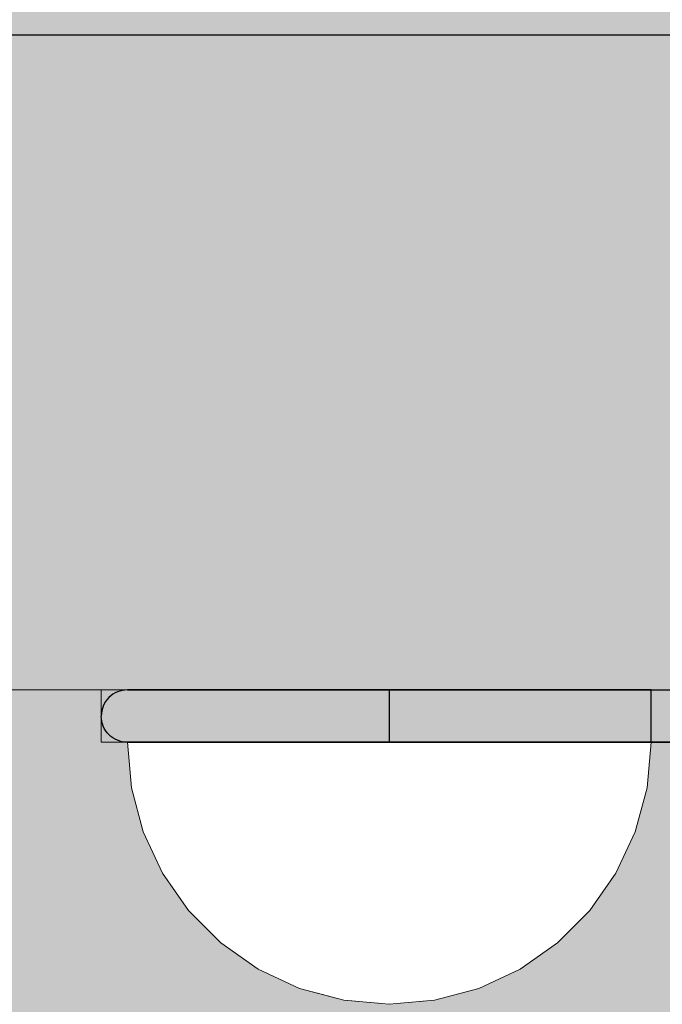
# Model space of a CAD drawing. Units: millimetres. Extents: x 130160 to 137400, y -6280 to 3456.
# Drawn here: x 132388 to 132412, y -1060 to -1023 of the extents above; entities that cross this region are included whole.
import ezdxf

# ---------------------------------------------------------------- set-up
doc = ezdxf.new("R2010")
doc.units = ezdxf.units.MM
doc.header["$MEASUREMENT"] = 0
doc.set_wipeout_variables(frame=1)
doc.linetypes.add('Dot & Dashed', pattern=[67.027776, 35.277777, -17.638888, 0, -14.111111])
doc.linetypes.add('Wipeout_Contour', pattern=[1000, 0, -1000])
doc.layers.add('0_Pen_No__4', color=7, linetype='Continuous', lineweight=5, true_color=0x783c00)
doc.layers.add('d_izmeri 0.09_Pen_No__65', color=7, linetype='Continuous', lineweight=5, true_color=0x636300)
doc.layers.add('A-DIMS', color=7, linetype='Continuous')
doc.layers.add('d_izmeri 0.09', color=7, linetype='Continuous')
for name, color, linetype, lineweight in [('A-DIMS_Pen_No__1', 7, 'Continuous', 30), ('A-NPLT_Pen_No__1', 7, 'Continuous', 30), ('d_izmeri 0.09_Pen_No__1', 7, 'Continuous', 30), ('d_izmeri 0.09_Pen_No__128', 8, 'Continuous', 5)]:
    doc.layers.add(name, color=color, linetype=linetype, lineweight=lineweight)
doc.styles.add('GENERATED_STYLE_1', font='Tahoma_1.ttf')
doc.dimstyles.new('GENERATED_STYLE__2', dxfattribs={"dimtxt": 200, "dimasz": 95, "dimexe": 0.18, "dimexo": 10000, "dimgap": 0.09, "dimtad": 1, "dimdec": 0, "dimzin": 0, "dimdsep": 46, "dimtxsty": 'GENERATED_STYLE_1', "dimblk": 'ARROWHEAD_6', "dimblk1": 'ARROWHEAD_6', "dimblk2": 'ARROWHEAD_6', "dimcen": 0.09, "dimclrd": 7, "dimclre": 7, "dimclrt": 7, "dimadec": 0, "dimazin": 0, "dimtfac": 1, "dimtdec": 4, "dimtmove": 0, "dimatfit": 3, "dimfxl": 1, "dimtolj": 1, "dimtzin": 0, "dimarcsym": 0})

# ---------------------------------------------------------------- blocks, each defined once
blk = doc.blocks.new('KE2_40_slippl3')
at = {"layer": 'd_izmeri 0.09', "linetype": 'Continuous', "lineweight": 0, "true_color": 0x000000}
blk.add_hatch(color=18, dxfattribs=at).paths.add_polyline_path([(202.906, 0), (202.906, 675), (-202.929, 675), (-202.929, 0)])
at = {"layer": 'd_izmeri 0.09_Pen_No__1', "linetype": 'Continuous'}
blk.add_line((-190.565, 0), (201.172, 0), dxfattribs=at)
blk = doc.blocks.new('KE2_40_slippl')
at = {"layer": 'd_izmeri 0.09_Pen_No__65', "linetype": 'Continuous'}
blk.add_hatch(color=256, dxfattribs=at).paths.add_polyline_path([(200.111, 0), (200.111, 25), (-200.111, 25), (-200.111, 0)])
for p, q in [((-192.567, 25), (-174.567, 25)), ((-174.567, 25), (-171.751, 25)), ((-171.751, 25), (-169.005, 25)), ((-169.005, 25), (-166.395, 25)), ((-166.395, 25), (-163.987, 25)), ((-163.987, 25), (-161.839, 25)), ((-161.839, 25), (200.111, 25)), ((-161.839, 0), (200.111, 0)), ((-192.567, 0), (-174.567, 0)), ((-174.567, 0), (-171.751, 0)), ((-171.751, 0), (-169.005, 0)), ((-169.005, 0), (-166.395, 0)), ((-166.395, 0), (-163.987, 0)), ((-163.987, 0), (-161.839, 0))]:
    blk.add_line(p, q, dxfattribs=at)
blk = doc.blocks.new('KE2_40_slippl2')
at = {"layer": 'd_izmeri 0.09_Pen_No__65', "linetype": 'Continuous'}
blk.add_hatch(color=256, dxfattribs=at).paths.add_polyline_path([(200.111, 0), (200.111, 21), (-200.111, 21), (-200.111, 0)])
for p, q in [((-200.111, 21), (-174.567, 21)), ((-174.567, 21), (-171.751, 21)), ((-171.751, 21), (-169.005, 21)), ((-169.005, 21), (-166.395, 21)), ((-166.395, 21), (-163.987, 21)), ((-163.987, 21), (-161.839, 21)), ((-161.839, 21), (200.111, 21))]:
    blk.add_line(p, q, dxfattribs=at)
blk = doc.blocks.new('00_L lenkis_saurs22')
at = {"layer": 'd_izmeri 0.09_Pen_No__128', "linetype": 'Continuous'}
blk.add_hatch(color=256, dxfattribs=at).paths.add_polyline_path([(19.127, 0), (19.127, 2), (-19.127, 2), (-19.127, 0)])
for p, q in [((-19.127, 2), (-19.089, 2)), ((-19.127, 0), (-19.127, 2)), ((-19.089, 2), (-10.268, 2)), ((-19.089, 0), (-19.089, 2)), ((-10.268, 2), (-8.576, 2)), ((-8.576, 2), (-6.933, 2)), ((-6.933, 2), (-5.386, 2)), ((-5.386, 2), (-3.98, 2)), ((-3.98, 2), (-2.755, 2)), ((-2.755, 2), (-1.747, 2)), ((-1.747, 2), (16.306, 2)), ((16.306, 2), (17.519, 2)), ((17.519, 2), (18.406, 2)), ((18.406, 2), (18.946, 2)), ((18.946, 2), (19.127, 2)), ((19.127, 0), (19.127, 2)), ((-1.747, 0), (16.306, 0)), ((16.306, 0), (17.519, 0)), ((17.519, 0), (18.406, 0)), ((18.406, 0), (18.946, 0)), ((18.946, 0), (19.127, 0)), ((-19.127, 0), (-19.089, 0)), ((-19.089, 0), (-10.268, 0)), ((-10.268, 0), (-8.576, 0)), ((-8.576, 0), (-6.933, 0)), ((-6.933, 0), (-5.386, 0)), ((-5.386, 0), (-3.98, 0)), ((-3.98, 0), (-2.755, 0)), ((-2.755, 0), (-1.747, 0))]:
    blk.add_line(p, q, dxfattribs=at)
blk = doc.blocks.new('Semisphere 12_2')
at = {"color": 254, "linetype": 'Wipeout_Contour', "lineweight": 0, "ltscale": 30.223318}
blk.add_wipeout([(-9.848, 0), (-10, 0), (-9.848, -0.302)], dxfattribs=at)
at = {"color": 254, "linetype": 'Wipeout_Contour', "lineweight": 0, "ltscale": 30.222232}
blk.add_wipeout([(-9.848, 0.302), (-10, 0), (-9.848, 0)], dxfattribs=at)
at = {"color": 254, "linetype": 'Wipeout_Contour', "lineweight": 0, "ltscale": 30.227626}
blk.add_wipeout([(-9.848, 0.594), (-10, 0), (-9.848, 0.302)], dxfattribs=at)
at = {"color": 254, "linetype": 'Wipeout_Contour', "lineweight": 0, "ltscale": 30.262677}
blk.add_wipeout([(-9.848, 0.868), (-10, 0), (-9.848, 0.594)], dxfattribs=at)
at = {"color": 254, "linetype": 'Wipeout_Contour', "lineweight": 0, "ltscale": 30.310181}
blk.add_wipeout([(-9.848, 1.116), (-10, 0), (-9.848, 0.868)], dxfattribs=at)
at = {"color": 254, "linetype": 'Wipeout_Contour', "lineweight": 0, "ltscale": 30.363874}
blk.add_wipeout([(-9.848, 1.33), (-10, 0), (-9.848, 1.116)], dxfattribs=at)
at = {"color": 254, "linetype": 'Wipeout_Contour', "lineweight": 0, "ltscale": 30.417544}
blk.add_wipeout([(-9.848, 1.504), (-10, 0), (-9.848, 1.33)], dxfattribs=at)
at = {"color": 254, "linetype": 'Wipeout_Contour', "lineweight": 0, "ltscale": 30.465107}
blk.add_wipeout([(-9.848, 1.632), (-10, 0), (-9.848, 1.504)], dxfattribs=at)
at = {"color": 254, "linetype": 'Wipeout_Contour', "lineweight": 0, "ltscale": 30.501267}
blk.add_wipeout([(-9.848, 1.71), (-10, 0), (-9.848, 1.632)], dxfattribs=at)
at = {"color": 254, "linetype": 'Wipeout_Contour', "lineweight": 0, "ltscale": 30.522143}
blk.add_wipeout([(-9.848, 1.736), (-10, 0), (-9.848, 1.71)], dxfattribs=at)
at = {"color": 254, "linetype": 'Wipeout_Contour', "lineweight": 0, "ltscale": 30.521774}
blk.add_wipeout([(-9.848, -1.71), (-10, 0), (-9.848, -1.736)], dxfattribs=at)
at = {"color": 254, "linetype": 'Wipeout_Contour', "lineweight": 0, "ltscale": 30.500221}
blk.add_wipeout([(-9.848, -1.632), (-10, 0), (-9.848, -1.71)], dxfattribs=at)
at = {"color": 254, "linetype": 'Wipeout_Contour', "lineweight": 0, "ltscale": 30.463554}
blk.add_wipeout([(-9.848, -1.504), (-10, 0), (-9.848, -1.632)], dxfattribs=at)
at = {"color": 254, "linetype": 'Wipeout_Contour', "lineweight": 0, "ltscale": 30.41574}
blk.add_wipeout([(-9.848, -1.33), (-10, 0), (-9.848, -1.504)], dxfattribs=at)
at = {"color": 254, "linetype": 'Wipeout_Contour', "lineweight": 0, "ltscale": 39.996807}
blk.add_wipeout([(-9.397, -3.368), (-9.848, -1.71), (-9.848, -1.736), (-9.397, -3.42)], dxfattribs=at)
at = {"color": 254, "linetype": 'Wipeout_Contour', "lineweight": 0, "ltscale": 30.36212}
blk.add_wipeout([(-9.848, -1.116), (-10, 0), (-9.848, -1.33)], dxfattribs=at)
at = {"color": 254, "linetype": 'Wipeout_Contour', "lineweight": 0, "ltscale": 39.898981}
blk.add_wipeout([(-9.397, -3.214), (-9.848, -1.632), (-9.848, -1.71), (-9.397, -3.368)], dxfattribs=at)
at = {"color": 254, "linetype": 'Wipeout_Contour', "lineweight": 0, "ltscale": 30.308781}
blk.add_wipeout([(-9.848, -0.868), (-10, 0), (-9.848, -1.116)], dxfattribs=at)
at = {"color": 254, "linetype": 'Wipeout_Contour', "lineweight": 0, "ltscale": 39.726733}
blk.add_wipeout([(-9.397, -2.962), (-9.848, -1.504), (-9.848, -1.632), (-9.397, -3.214)], dxfattribs=at)
at = {"color": 254, "linetype": 'Wipeout_Contour', "lineweight": 0, "ltscale": 30.26189}
blk.add_wipeout([(-9.848, -0.594), (-10, 0), (-9.848, -0.868)], dxfattribs=at)
at = {"color": 254, "linetype": 'Wipeout_Contour', "lineweight": 0, "ltscale": 39.498863}
blk.add_wipeout([(-9.397, -2.62), (-9.848, -1.33), (-9.848, -1.504), (-9.397, -2.962)], dxfattribs=at)
at = {"color": 254, "linetype": 'Wipeout_Contour', "lineweight": 0, "ltscale": 39.945744}
blk.add_wipeout([(-8.66, -4.924), (-9.397, -3.368), (-9.397, -3.42), (-8.66, -5)], dxfattribs=at)
at = {"color": 254, "linetype": 'Wipeout_Contour', "lineweight": 0, "ltscale": 30.227634}
blk.add_wipeout([(-9.848, -0.302), (-10, 0), (-9.848, -0.594)], dxfattribs=at)
at = {"color": 254, "linetype": 'Wipeout_Contour', "lineweight": 0, "ltscale": 39.241345}
blk.add_wipeout([(-9.848, -1.116), (-9.848, -1.33), (-9.397, -2.62), (-9.397, -2.198)], dxfattribs=at)
at = {"color": 254, "linetype": 'Wipeout_Contour', "lineweight": 0, "ltscale": 39.710457}
blk.add_wipeout([(-8.66, -4.698), (-9.397, -3.214), (-9.397, -3.368), (-8.66, -4.924)], dxfattribs=at)
at = {"color": 254, "linetype": 'Wipeout_Contour', "lineweight": 0, "ltscale": 38.535491}
blk.add_wipeout([(-9.397, 0), (-9.848, 0), (-9.848, -0.302), (-9.397, -0.594)], dxfattribs=at)
at = {"color": 254, "linetype": 'Wipeout_Contour', "lineweight": 0, "ltscale": 38.984694}
blk.add_wipeout([(-9.848, -0.868), (-9.848, -1.116), (-9.397, -2.198), (-9.397, -1.71)], dxfattribs=at)
at = {"color": 254, "linetype": 'Wipeout_Contour', "lineweight": 0, "ltscale": 39.285755}
blk.add_wipeout([(-9.397, -2.962), (-9.397, -3.214), (-8.66, -4.698), (-8.66, -4.33)], dxfattribs=at)
at = {"color": 254, "linetype": 'Wipeout_Contour', "lineweight": 0, "ltscale": 39.887606}
blk.add_wipeout([(-7.66, -6.33), (-8.66, -4.924), (-8.66, -5), (-7.66, -6.428)], dxfattribs=at)
at = {"color": 254, "linetype": 'Wipeout_Contour', "lineweight": 0, "ltscale": 38.537127}
blk.add_wipeout([(-9.848, 0.302), (-9.848, 0), (-9.397, 0), (-9.397, 0.594)], dxfattribs=at)
at = {"color": 254, "linetype": 'Wipeout_Contour', "lineweight": 0, "ltscale": 38.760798}
blk.add_wipeout([(-9.397, -1.17), (-9.848, -0.594), (-9.848, -0.868), (-9.397, -1.71)], dxfattribs=at)
at = {"color": 254, "linetype": 'Wipeout_Contour', "lineweight": 0, "ltscale": 38.715649}
blk.add_wipeout([(-9.397, -2.962), (-8.66, -4.33), (-8.66, -3.83), (-9.397, -2.62)], dxfattribs=at)
at = {"color": 254, "linetype": 'Wipeout_Contour', "lineweight": 0, "ltscale": 39.468695}
blk.add_wipeout([(-7.66, -6.04), (-8.66, -4.698), (-8.66, -4.924), (-7.66, -6.33)], dxfattribs=at)
at = {"color": 254, "linetype": 'Wipeout_Contour', "lineweight": 0, "ltscale": 38.608428}
blk.add_wipeout([(-9.848, 0.594), (-9.848, 0.302), (-9.397, 0.594), (-9.397, 1.17)], dxfattribs=at)
at = {"color": 254, "linetype": 'Wipeout_Contour', "lineweight": 0, "ltscale": 38.600235}
blk.add_wipeout([(-9.848, -0.302), (-9.848, -0.594), (-9.397, -1.17), (-9.397, -0.594)], dxfattribs=at)
at = {"color": 254, "linetype": 'Wipeout_Contour', "lineweight": 0, "ltscale": 38.06299}
blk.add_wipeout([(-8.66, -3.214), (-9.397, -2.198), (-9.397, -2.62), (-8.66, -3.83)], dxfattribs=at)
at = {"color": 254, "linetype": 'Wipeout_Contour', "lineweight": 0, "ltscale": 38.69928}
blk.add_wipeout([(-8.66, -4.698), (-7.66, -6.04), (-7.66, -5.567), (-8.66, -4.33)], dxfattribs=at)
at = {"color": 254, "linetype": 'Wipeout_Contour', "lineweight": 0, "ltscale": 39.82943}
blk.add_wipeout([(-7.66, -6.428), (-6.428, -7.66), (-6.428, -7.544), (-7.66, -6.33)], dxfattribs=at)
at = {"layer": '0_Pen_No__4', "linetype": 'Continuous'}
blk.add_line((-10, 0), (-9.848, -1.736), dxfattribs=at)
at = {"color": 254, "linetype": 'Wipeout_Contour', "lineweight": 0, "ltscale": 38.773414}
blk.add_wipeout([(-9.848, 0.868), (-9.848, 0.594), (-9.397, 1.17), (-9.397, 1.71)], dxfattribs=at)
at = {"color": 254, "linetype": 'Wipeout_Contour', "lineweight": 0, "ltscale": 36.199238}
blk.add_wipeout([(-8.66, 0), (-9.397, 0), (-9.397, -0.594), (-8.66, -0.868)], dxfattribs=at)
at = {"color": 254, "linetype": 'Wipeout_Contour', "lineweight": 0, "ltscale": 37.404428}
blk.add_wipeout([(-8.66, -2.5), (-9.397, -1.71), (-9.397, -2.198), (-8.66, -3.214)], dxfattribs=at)
at = {"color": 254, "linetype": 'Wipeout_Contour', "lineweight": 0, "ltscale": 37.651071}
blk.add_wipeout([(-7.66, -4.924), (-8.66, -3.83), (-8.66, -4.33), (-7.66, -5.567)], dxfattribs=at)
at = {"color": 254, "linetype": 'Wipeout_Contour', "lineweight": 0, "ltscale": 39.202303}
blk.add_wipeout([(-7.66, -6.04), (-7.66, -6.33), (-6.428, -7.544), (-6.428, -7.198)], dxfattribs=at)
at = {"color": 254, "linetype": 'Wipeout_Contour', "lineweight": 0, "ltscale": 38.999843}
blk.add_wipeout([(-9.848, 1.116), (-9.848, 0.868), (-9.397, 1.71), (-9.397, 2.198)], dxfattribs=at)
at = {"color": 254, "linetype": 'Wipeout_Contour', "lineweight": 0, "ltscale": 36.822946}
blk.add_wipeout([(-8.66, -1.71), (-9.397, -1.17), (-9.397, -1.71), (-8.66, -2.5)], dxfattribs=at)
at = {"color": 254, "linetype": 'Wipeout_Contour', "lineweight": 0, "ltscale": 36.431105}
blk.add_wipeout([(-7.66, -4.132), (-8.66, -3.214), (-8.66, -3.83), (-7.66, -4.924)], dxfattribs=at)
at = {"color": 254, "linetype": 'Wipeout_Contour', "lineweight": 0, "ltscale": 38.033095}
blk.add_wipeout([(-7.66, -6.04), (-6.428, -7.198), (-6.428, -6.634), (-7.66, -5.567)], dxfattribs=at)
at = {"color": 254, "linetype": 'Wipeout_Contour', "lineweight": 0, "ltscale": 39.778543}
blk.add_wipeout([(-5, -8.529), (-6.428, -7.544), (-6.428, -7.66), (-5, -8.66)], dxfattribs=at)
at = {"color": 254, "linetype": 'Wipeout_Contour', "lineweight": 0, "ltscale": 39.257089}
blk.add_wipeout([(-9.848, 1.33), (-9.848, 1.116), (-9.397, 2.198), (-9.397, 2.62)], dxfattribs=at)
at = {"color": 254, "linetype": 'Wipeout_Contour', "lineweight": 0, "ltscale": 36.208681}
blk.add_wipeout([(-8.66, 0.868), (-9.397, 0.594), (-9.397, 0), (-8.66, 0)], dxfattribs=at)
at = {"color": 254, "linetype": 'Wipeout_Contour', "lineweight": 0, "ltscale": 36.398384}
blk.add_wipeout([(-8.66, -0.868), (-9.397, -0.594), (-9.397, -1.17), (-8.66, -1.71)], dxfattribs=at)
at = {"color": 254, "linetype": 'Wipeout_Contour', "lineweight": 0, "ltscale": 35.177319}
blk.add_wipeout([(-7.66, -3.214), (-8.66, -2.5), (-8.66, -3.214), (-7.66, -4.132)], dxfattribs=at)
at = {"color": 254, "linetype": 'Wipeout_Contour', "lineweight": 0, "ltscale": 36.414344}
blk.add_wipeout([(-7.66, -5.567), (-6.428, -6.634), (-6.428, -5.868), (-7.66, -4.924)], dxfattribs=at)
at = {"color": 254, "linetype": 'Wipeout_Contour', "lineweight": 0, "ltscale": 38.944423}
blk.add_wipeout([(-6.428, -7.544), (-5, -8.529), (-5, -8.138), (-6.428, -7.198)], dxfattribs=at)
at = {"layer": '0_Pen_No__4', "linetype": 'Continuous'}
for p, q in [((-9.848, -1.736), (-9.397, -3.42)), ((-9.397, -3.42), (-8.66, -5))]:
    blk.add_line(p, q, dxfattribs=at)
at = {"color": 254, "linetype": 'Wipeout_Contour', "lineweight": 0, "ltscale": 39.513346}
blk.add_wipeout([(-9.397, 2.962), (-9.848, 1.504), (-9.848, 1.33), (-9.397, 2.62)], dxfattribs=at)
at = {"color": 254, "linetype": 'Wipeout_Contour', "lineweight": 0, "ltscale": 32.788414}
blk.add_wipeout([(-8.66, 0), (-8.66, -0.868), (-7.66, -1.116), (-7.66, 0)], dxfattribs=at)
at = {"color": 254, "linetype": 'Wipeout_Contour', "lineweight": 0, "ltscale": 34.048695}
blk.add_wipeout([(-8.66, -2.5), (-7.66, -3.214), (-7.66, -2.198), (-8.66, -1.71)], dxfattribs=at)
at = {"color": 254, "linetype": 'Wipeout_Contour', "lineweight": 0, "ltscale": 34.491571}
blk.add_wipeout([(-7.66, -4.132), (-7.66, -4.924), (-6.428, -5.868), (-6.428, -4.924)], dxfattribs=at)
at = {"color": 254, "linetype": 'Wipeout_Contour', "lineweight": 0, "ltscale": 37.367592}
blk.add_wipeout([(-5, -7.5), (-6.428, -6.634), (-6.428, -7.198), (-5, -8.138)], dxfattribs=at)
at = {"color": 254, "linetype": 'Wipeout_Contour', "lineweight": 0, "ltscale": 39.741591}
blk.add_wipeout([(-3.42, -9.254), (-5, -8.529), (-5, -8.66), (-3.42, -9.397)], dxfattribs=at)
at = {"color": 254, "linetype": 'Wipeout_Contour', "lineweight": 0, "ltscale": 39.738348}
blk.add_wipeout([(-9.397, 3.214), (-9.848, 1.632), (-9.848, 1.504), (-9.397, 2.962)], dxfattribs=at)
at = {"color": 254, "linetype": 'Wipeout_Contour', "lineweight": 0, "ltscale": 33.206735}
blk.add_wipeout([(-7.66, -1.116), (-8.66, -0.868), (-8.66, -1.71), (-7.66, -2.198)], dxfattribs=at)
at = {"color": 254, "linetype": 'Wipeout_Contour', "lineweight": 0, "ltscale": 32.465674}
blk.add_wipeout([(-6.428, -3.83), (-7.66, -3.214), (-7.66, -4.132), (-6.428, -4.924)], dxfattribs=at)
at = {"color": 254, "linetype": 'Wipeout_Contour', "lineweight": 0, "ltscale": 35.147709}
blk.add_wipeout([(-5, -6.634), (-6.428, -5.868), (-6.428, -6.634), (-5, -7.5)], dxfattribs=at)
at = {"color": 254, "linetype": 'Wipeout_Contour', "lineweight": 0, "ltscale": 38.728602}
blk.add_wipeout([(-5, -8.138), (-5, -8.529), (-3.42, -9.254), (-3.42, -8.83)], dxfattribs=at)
at = {"layer": '0_Pen_No__4', "linetype": 'Continuous'}
blk.add_line((-8.66, -5), (-7.66, -6.428), dxfattribs=at)
at = {"color": 254, "linetype": 'Wipeout_Contour', "lineweight": 0, "ltscale": 39.906491}
blk.add_wipeout([(-9.397, 3.368), (-9.848, 1.71), (-9.848, 1.632), (-9.397, 3.214)], dxfattribs=at)
at = {"color": 254, "linetype": 'Wipeout_Contour', "lineweight": 0, "ltscale": 30.590718}
blk.add_wipeout([(-7.66, -3.214), (-6.428, -3.83), (-6.428, -2.62), (-7.66, -2.198)], dxfattribs=at)
at = {"color": 254, "linetype": 'Wipeout_Contour', "lineweight": 0, "ltscale": 32.448564}
blk.add_wipeout([(-6.428, -4.924), (-6.428, -5.868), (-5, -6.634), (-5, -5.567)], dxfattribs=at)
at = {"color": 254, "linetype": 'Wipeout_Contour', "lineweight": 0, "ltscale": 36.789131}
blk.add_wipeout([(-3.42, -8.138), (-5, -7.5), (-5, -8.138), (-3.42, -8.83)], dxfattribs=at)
at = {"color": 254, "linetype": 'Wipeout_Contour', "lineweight": 0, "ltscale": 39.723863}
blk.add_wipeout([(-1.736, -9.698), (-3.42, -9.254), (-3.42, -9.397), (-1.736, -9.848)], dxfattribs=at)
at = {"layer": '0_Pen_No__4', "linetype": 'Continuous'}
blk.add_line((-7.66, -6.428), (-6.428, -7.66), dxfattribs=at)
at = {"color": 254, "linetype": 'Wipeout_Contour', "lineweight": 0, "ltscale": 39.999414}
blk.add_wipeout([(-9.397, 3.42), (-9.848, 1.736), (-9.848, 1.71), (-9.397, 3.368)], dxfattribs=at)
at = {"color": 254, "linetype": 'Wipeout_Contour', "lineweight": 0, "ltscale": 29.512939}
blk.add_wipeout([(-5, -4.33), (-6.428, -3.83), (-6.428, -4.924), (-5, -5.567)], dxfattribs=at)
at = {"color": 254, "linetype": 'Wipeout_Contour', "lineweight": 0, "ltscale": 34.015485}
blk.add_wipeout([(-5, -7.5), (-3.42, -8.138), (-3.42, -7.198), (-5, -6.634)], dxfattribs=at)
at = {"color": 254, "linetype": 'Wipeout_Contour', "lineweight": 0, "ltscale": 38.584515}
blk.add_wipeout([(-3.42, -8.83), (-3.42, -9.254), (-1.736, -9.698), (-1.736, -9.254)], dxfattribs=at)
at = {"layer": '0_Pen_No__4', "linetype": 'Continuous'}
for p, q in [((-10, 0), (-9.848, 1.736)), ((-6.428, -7.66), (-5, -8.66))]:
    blk.add_line(p, q, dxfattribs=at)
at = {"color": 254, "linetype": 'Wipeout_Contour', "lineweight": 0, "ltscale": 36.427528}
blk.add_wipeout([(-8.66, 1.71), (-9.397, 1.17), (-9.397, 0.594), (-8.66, 0.868)], dxfattribs=at)
at = {"color": 254, "linetype": 'Wipeout_Contour', "lineweight": 0, "ltscale": 30.562517}
blk.add_wipeout([(-3.42, -6.04), (-5, -5.567), (-5, -6.634), (-3.42, -7.198)], dxfattribs=at)
at = {"color": 254, "linetype": 'Wipeout_Contour', "lineweight": 0, "ltscale": 36.37782}
blk.add_wipeout([(-1.736, -8.529), (-3.42, -8.138), (-3.42, -8.83), (-1.736, -9.254)], dxfattribs=at)
at = {"color": 254, "linetype": 'Wipeout_Contour', "lineweight": 0, "ltscale": 39.730279}
blk.add_wipeout([(0, -9.848), (-1.736, -9.698), (-1.736, -9.848), (0, -10)], dxfattribs=at)
at = {"color": 254, "linetype": 'Wipeout_Contour', "lineweight": 0, "ltscale": 36.8648}
blk.add_wipeout([(-8.66, 2.5), (-9.397, 1.71), (-9.397, 1.17), (-8.66, 1.71)], dxfattribs=at)
at = {"color": 254, "linetype": 'Wipeout_Contour', "lineweight": 0, "ltscale": 33.182373}
blk.add_wipeout([(-3.42, -8.138), (-1.736, -8.529), (-1.736, -7.544), (-3.42, -7.198)], dxfattribs=at)
at = {"color": 254, "linetype": 'Wipeout_Contour', "lineweight": 0, "ltscale": 38.535616}
blk.add_wipeout([(-1.736, -9.698), (0, -9.848), (0, -9.397), (-1.736, -9.254)], dxfattribs=at)
at = {"layer": '0_Pen_No__4', "linetype": 'Continuous'}
for p, q in [((-5, -8.66), (-3.42, -9.397)), ((-1.736, -9.848), (0, -10)), ((0, -10), (0, -9.848))]:
    blk.add_line(p, q, dxfattribs=at)
at = {"color": 254, "linetype": 'Wipeout_Contour', "lineweight": 0, "ltscale": 37.452169}
blk.add_wipeout([(-8.66, 3.214), (-9.397, 2.198), (-9.397, 1.71), (-8.66, 2.5)], dxfattribs=at)
at = {"color": 254, "linetype": 'Wipeout_Contour', "lineweight": 0, "ltscale": 32.813081}
blk.add_wipeout([(-8.66, 0.868), (-8.66, 0), (-7.66, 0), (-7.66, 1.116)], dxfattribs=at)
at = {"color": 254, "linetype": 'Wipeout_Contour', "lineweight": 0, "ltscale": 36.195184}
blk.add_wipeout([(0, -8.66), (-1.736, -8.529), (-1.736, -9.254), (0, -9.397)], dxfattribs=at)
at = {"layer": '0_Pen_No__4', "linetype": 'Continuous'}
for p, q in [((-3.42, -9.397), (-1.736, -9.848)), ((0, -9.848), (0, -9.397))]:
    blk.add_line(p, q, dxfattribs=at)
at = {"color": 254, "linetype": 'Wipeout_Contour', "lineweight": 0, "ltscale": 38.11039}
blk.add_wipeout([(-8.66, 3.83), (-9.397, 2.62), (-9.397, 2.198), (-8.66, 3.214)], dxfattribs=at)
at = {"color": 254, "linetype": 'Wipeout_Contour', "lineweight": 0, "ltscale": 28.413796}
blk.add_wipeout([(-7.66, -1.116), (-6.428, -1.33), (-6.428, 0), (-7.66, 0)], dxfattribs=at)
at = {"color": 254, "linetype": 'Wipeout_Contour', "lineweight": 0, "ltscale": 38.757601}
blk.add_wipeout([(-9.397, 2.962), (-9.397, 2.62), (-8.66, 3.83), (-8.66, 4.33)], dxfattribs=at)
at = {"color": 254, "linetype": 'Wipeout_Contour', "lineweight": 0, "ltscale": 33.27588}
blk.add_wipeout([(-8.66, 1.71), (-8.66, 0.868), (-7.66, 1.116), (-7.66, 2.198)], dxfattribs=at)
at = {"color": 254, "linetype": 'Wipeout_Contour', "lineweight": 0, "ltscale": 29.152657}
blk.add_wipeout([(-7.66, -2.198), (-6.428, -2.62), (-6.428, -1.33), (-7.66, -1.116)], dxfattribs=at)
at = {"color": 254, "linetype": 'Wipeout_Contour', "lineweight": 0, "ltscale": 39.318452}
blk.add_wipeout([(-9.397, 3.214), (-9.397, 2.962), (-8.66, 4.33), (-8.66, 4.698)], dxfattribs=at)
at = {"color": 254, "linetype": 'Wipeout_Contour', "lineweight": 0, "ltscale": 28.466996}
blk.add_wipeout([(-7.66, 0), (-6.428, 0), (-6.428, 1.33), (-7.66, 1.116)], dxfattribs=at)
at = {"color": 254, "linetype": 'Wipeout_Contour', "lineweight": 0, "ltscale": 26.685546}
blk.add_wipeout([(-5, -2.962), (-6.428, -2.62), (-6.428, -3.83), (-5, -4.33)], dxfattribs=at)
at = {"color": 254, "linetype": 'Wipeout_Contour', "lineweight": 0, "ltscale": 39.731269}
blk.add_wipeout([(-8.66, 4.924), (-9.397, 3.368), (-9.397, 3.214), (-8.66, 4.698)], dxfattribs=at)
at = {"color": 254, "linetype": 'Wipeout_Contour', "lineweight": 0, "ltscale": 23.224442}
blk.add_wipeout([(-5, 0), (-6.428, 0), (-6.428, -1.33), (-5, -1.504)], dxfattribs=at)
at = {"color": 254, "linetype": 'Wipeout_Contour', "lineweight": 0, "ltscale": 26.668421}
blk.add_wipeout([(-3.42, -4.698), (-5, -4.33), (-5, -5.567), (-3.42, -6.04)], dxfattribs=at)
at = {"color": 254, "linetype": 'Wipeout_Contour', "lineweight": 0, "ltscale": 39.952963}
blk.add_wipeout([(-8.66, 5), (-9.397, 3.42), (-9.397, 3.368), (-8.66, 4.924)], dxfattribs=at)
at = {"color": 254, "linetype": 'Wipeout_Contour', "lineweight": 0, "ltscale": 24.424197}
blk.add_wipeout([(-5, -1.504), (-6.428, -1.33), (-6.428, -2.62), (-5, -2.962)], dxfattribs=at)
at = {"color": 254, "linetype": 'Wipeout_Contour', "lineweight": 0, "ltscale": 29.126952}
blk.add_wipeout([(-1.736, -6.33), (-3.42, -6.04), (-3.42, -7.198), (-1.736, -7.544)], dxfattribs=at)
at = {"layer": '0_Pen_No__4', "linetype": 'Continuous'}
blk.add_line((-9.848, 1.736), (-9.397, 3.42), dxfattribs=at)
at = {"color": 254, "linetype": 'Wipeout_Contour', "lineweight": 0, "ltscale": 34.14378}
blk.add_wipeout([(-8.66, 2.5), (-8.66, 1.71), (-7.66, 2.198), (-7.66, 3.214)], dxfattribs=at)
at = {"color": 254, "linetype": 'Wipeout_Contour', "lineweight": 0, "ltscale": 22.708298}
blk.add_wipeout([(-3.42, -3.214), (-5, -2.962), (-5, -4.33), (-3.42, -4.698)], dxfattribs=at)
at = {"color": 254, "linetype": 'Wipeout_Contour', "lineweight": 0, "ltscale": 32.781127}
blk.add_wipeout([(-1.736, -7.544), (-1.736, -8.529), (0, -8.66), (0, -7.66)], dxfattribs=at)
at = {"layer": '0_Pen_No__4', "linetype": 'Continuous'}
blk.add_line((0, -9.397), (0, -8.66), dxfattribs=at)
at = {"color": 254, "linetype": 'Wipeout_Contour', "lineweight": 0, "ltscale": 35.280535}
blk.add_wipeout([(-7.66, 4.132), (-8.66, 3.214), (-8.66, 2.5), (-7.66, 3.214)], dxfattribs=at)
at = {"color": 254, "linetype": 'Wipeout_Contour', "lineweight": 0, "ltscale": 24.40066}
blk.add_wipeout([(-1.736, -4.924), (-3.42, -4.698), (-3.42, -6.04), (-1.736, -6.33)], dxfattribs=at)
at = {"color": 254, "linetype": 'Wipeout_Contour', "lineweight": 0, "ltscale": 36.528615}
blk.add_wipeout([(-7.66, 4.924), (-8.66, 3.83), (-8.66, 3.214), (-7.66, 4.132)], dxfattribs=at)
at = {"color": 254, "linetype": 'Wipeout_Contour', "lineweight": 0, "ltscale": 29.29324}
blk.add_wipeout([(-7.66, 1.116), (-6.428, 1.33), (-6.428, 2.62), (-7.66, 2.198)], dxfattribs=at)
at = {"color": 254, "linetype": 'Wipeout_Contour', "lineweight": 0, "ltscale": 28.404392}
blk.add_wipeout([(0, -6.428), (-1.736, -6.33), (-1.736, -7.544), (0, -7.66)], dxfattribs=at)
at = {"layer": '0_Pen_No__4', "linetype": 'Continuous'}
blk.add_line((0, -8.66), (0, -7.66), dxfattribs=at)
at = {"color": 254, "linetype": 'Wipeout_Contour', "lineweight": 0, "ltscale": 37.733776}
blk.add_wipeout([(-7.66, 5.567), (-8.66, 4.33), (-8.66, 3.83), (-7.66, 4.924)], dxfattribs=at)
at = {"color": 254, "linetype": 'Wipeout_Contour', "lineweight": 0, "ltscale": 23.334473}
blk.add_wipeout([(-5, 1.504), (-6.428, 1.33), (-6.428, 0), (-5, 0)], dxfattribs=at)
at = {"color": 254, "linetype": 'Wipeout_Contour', "lineweight": 0, "ltscale": 38.761814}
blk.add_wipeout([(-8.66, 4.698), (-8.66, 4.33), (-7.66, 5.567), (-7.66, 6.04)], dxfattribs=at)
at = {"color": 254, "linetype": 'Wipeout_Contour', "lineweight": 0, "ltscale": 30.772107}
blk.add_wipeout([(-7.66, 2.198), (-6.428, 2.62), (-6.428, 3.83), (-7.66, 3.214)], dxfattribs=at)
at = {"color": 254, "linetype": 'Wipeout_Contour', "lineweight": 0, "ltscale": 17.416368}
blk.add_wipeout([(-3.42, 0), (-5, 0), (-5, -1.504), (-3.42, -1.632)], dxfattribs=at)
at = {"color": 254, "linetype": 'Wipeout_Contour', "lineweight": 0, "ltscale": 39.507915}
blk.add_wipeout([(-7.66, 6.33), (-8.66, 4.924), (-8.66, 4.698), (-7.66, 6.04)], dxfattribs=at)
at = {"color": 254, "linetype": 'Wipeout_Contour', "lineweight": 0, "ltscale": 24.692455}
blk.add_wipeout([(-5, 2.962), (-6.428, 2.62), (-6.428, 1.33), (-5, 1.504)], dxfattribs=at)
at = {"color": 254, "linetype": 'Wipeout_Contour', "lineweight": 0, "ltscale": 19.309563}
blk.add_wipeout([(-3.42, -1.632), (-5, -1.504), (-5, -2.962), (-3.42, -3.214)], dxfattribs=at)
at = {"color": 254, "linetype": 'Wipeout_Contour', "lineweight": 0, "ltscale": 39.901258}
blk.add_wipeout([(-7.66, 6.428), (-8.66, 5), (-8.66, 4.924), (-7.66, 6.33)], dxfattribs=at)
at = {"color": 254, "linetype": 'Wipeout_Contour', "lineweight": 0, "ltscale": 17.655103}
blk.add_wipeout([(-3.42, 1.632), (-5, 1.504), (-5, 0), (-3.42, 0)], dxfattribs=at)
at = {"color": 254, "linetype": 'Wipeout_Contour', "lineweight": 0, "ltscale": 19.293756}
blk.add_wipeout([(-1.736, -3.368), (-3.42, -3.214), (-3.42, -4.698), (-1.736, -4.924)], dxfattribs=at)
at = {"layer": '0_Pen_No__4', "linetype": 'Continuous'}
blk.add_line((-9.397, 3.42), (-8.66, 5), dxfattribs=at)
at = {"color": 254, "linetype": 'Wipeout_Contour', "lineweight": 0, "ltscale": 32.648679}
blk.add_wipeout([(-7.66, 3.214), (-6.428, 3.83), (-6.428, 4.924), (-7.66, 4.132)], dxfattribs=at)
at = {"color": 254, "linetype": 'Wipeout_Contour', "lineweight": 0, "ltscale": 11.29426}
blk.add_wipeout([(-1.736, 0), (-3.42, 0), (-3.42, -1.632), (-1.736, -1.71)], dxfattribs=at)
at = {"color": 254, "linetype": 'Wipeout_Contour', "lineweight": 0, "ltscale": 23.213906}
blk.add_wipeout([(0, -5), (-1.736, -4.924), (-1.736, -6.33), (0, -6.428)], dxfattribs=at)
at = {"layer": '0_Pen_No__4', "linetype": 'Continuous'}
blk.add_line((0, -7.66), (0, -6.428), dxfattribs=at)
at = {"color": 254, "linetype": 'Wipeout_Contour', "lineweight": 0, "ltscale": 34.653145}
blk.add_wipeout([(-7.66, 4.132), (-6.428, 4.924), (-6.428, 5.868), (-7.66, 4.924)], dxfattribs=at)
at = {"color": 254, "linetype": 'Wipeout_Contour', "lineweight": 0, "ltscale": 14.36687}
blk.add_wipeout([(-1.736, -1.71), (-3.42, -1.632), (-3.42, -3.214), (-1.736, -3.368)], dxfattribs=at)
at = {"color": 254, "linetype": 'Wipeout_Contour', "lineweight": 0, "ltscale": 36.544316}
blk.add_wipeout([(-7.66, 4.924), (-6.428, 5.868), (-6.428, 6.634), (-7.66, 5.567)], dxfattribs=at)
at = {"color": 254, "linetype": 'Wipeout_Contour', "lineweight": 0, "ltscale": 26.994901}
blk.add_wipeout([(-5, 4.33), (-6.428, 3.83), (-6.428, 2.62), (-5, 2.962)], dxfattribs=at)
at = {"color": 254, "linetype": 'Wipeout_Contour', "lineweight": 0, "ltscale": 17.40581}
blk.add_wipeout([(0, -3.42), (-1.736, -3.368), (-1.736, -4.924), (0, -5)], dxfattribs=at)
at = {"layer": '0_Pen_No__4', "linetype": 'Continuous'}
blk.add_line((0, -6.428), (0, -5), dxfattribs=at)
at = {"color": 254, "linetype": 'Wipeout_Contour', "lineweight": 0, "ltscale": 38.128066}
blk.add_wipeout([(-7.66, 5.567), (-6.428, 6.634), (-6.428, 7.198), (-7.66, 6.04)], dxfattribs=at)
at = {"color": 254, "linetype": 'Wipeout_Contour', "lineweight": 0, "ltscale": 19.806141}
blk.add_wipeout([(-3.42, 3.214), (-5, 2.962), (-5, 1.504), (-3.42, 1.632)], dxfattribs=at)
at = {"color": 254, "linetype": 'Wipeout_Contour', "lineweight": 0, "ltscale": 39.261082}
blk.add_wipeout([(-6.428, 7.544), (-7.66, 6.33), (-7.66, 6.04), (-6.428, 7.198)], dxfattribs=at)
at = {"color": 254, "linetype": 'Wipeout_Contour', "lineweight": 0, "ltscale": 29.791922}
blk.add_wipeout([(-5, 5.567), (-6.428, 4.924), (-6.428, 3.83), (-5, 4.33)], dxfattribs=at)
at = {"color": 254, "linetype": 'Wipeout_Contour', "lineweight": 0, "ltscale": 11.868092}
blk.add_wipeout([(-1.736, 1.71), (-3.42, 1.632), (-3.42, 0), (-1.736, 0)], dxfattribs=at)
at = {"color": 254, "linetype": 'Wipeout_Contour', "lineweight": 0, "ltscale": 39.850096}
blk.add_wipeout([(-7.66, 6.33), (-6.428, 7.544), (-6.428, 7.66), (-7.66, 6.428)], dxfattribs=at)
at = {"color": 254, "linetype": 'Wipeout_Contour', "lineweight": 0, "ltscale": 23.174553}
blk.add_wipeout([(-3.42, 4.698), (-5, 4.33), (-5, 2.962), (-3.42, 3.214)], dxfattribs=at)
at = {"color": 254, "linetype": 'Wipeout_Contour', "lineweight": 0, "ltscale": 6.513249}
blk.add_wipeout([(0, 0), (-1.736, 0), (-1.736, -1.71), (0, -1.736)], dxfattribs=at)
at = {"layer": '0_Pen_No__4', "linetype": 'Continuous'}
blk.add_line((-8.66, 5), (-7.66, 6.428), dxfattribs=at)
at = {"color": 254, "linetype": 'Wipeout_Contour', "lineweight": 0, "ltscale": 32.673771}
blk.add_wipeout([(-6.428, 5.868), (-6.428, 4.924), (-5, 5.567), (-5, 6.634)], dxfattribs=at)
at = {"color": 254, "linetype": 'Wipeout_Contour', "lineweight": 0, "ltscale": 15.200423}
blk.add_wipeout([(-1.736, 3.368), (-3.42, 3.214), (-3.42, 1.632), (-1.736, 1.71)], dxfattribs=at)
at = {"color": 254, "linetype": 'Wipeout_Contour', "lineweight": 0, "ltscale": 11.285893}
blk.add_wipeout([(0, -1.736), (-1.736, -1.71), (-1.736, -3.368), (0, -3.42)], dxfattribs=at)
at = {"layer": '0_Pen_No__4', "linetype": 'Continuous'}
for p, q in [((0, -3.42), (0, -1.736)), ((0, -5), (0, -3.42))]:
    blk.add_line(p, q, dxfattribs=at)
at = {"color": 254, "linetype": 'Wipeout_Contour', "lineweight": 0, "ltscale": 35.318086}
blk.add_wipeout([(-5, 7.5), (-6.428, 6.634), (-6.428, 5.868), (-5, 6.634)], dxfattribs=at)
at = {"color": 254, "linetype": 'Wipeout_Contour', "lineweight": 0, "ltscale": 7.005762}
blk.add_wipeout([(0, 1.736), (-1.736, 1.71), (-1.736, 0), (0, 0)], dxfattribs=at)
at = {"layer": '0_Pen_No__4', "linetype": 'Continuous'}
blk.add_line((0, -1.736), (0, 0), dxfattribs=at)
at = {"color": 254, "linetype": 'Wipeout_Contour', "lineweight": 0, "ltscale": 37.487942}
blk.add_wipeout([(-5, 8.138), (-6.428, 7.198), (-6.428, 6.634), (-5, 7.5)], dxfattribs=at)
at = {"color": 254, "linetype": 'Wipeout_Contour', "lineweight": 0, "ltscale": 27.025694}
blk.add_wipeout([(-3.42, 6.04), (-5, 5.567), (-5, 4.33), (-3.42, 4.698)], dxfattribs=at)
at = {"color": 254, "linetype": 'Wipeout_Contour', "lineweight": 0, "ltscale": 39.018372}
blk.add_wipeout([(-6.428, 7.198), (-5, 8.138), (-5, 8.529), (-6.428, 7.544)], dxfattribs=at)
at = {"color": 254, "linetype": 'Wipeout_Contour', "lineweight": 0, "ltscale": 19.836951}
blk.add_wipeout([(-1.736, 4.924), (-3.42, 4.698), (-3.42, 3.214), (-1.736, 3.368)], dxfattribs=at)
at = {"color": 254, "linetype": 'Wipeout_Contour', "lineweight": 0, "ltscale": 39.805116}
blk.add_wipeout([(-5, 8.66), (-6.428, 7.66), (-6.428, 7.544), (-5, 8.529)], dxfattribs=at)
at = {"color": 254, "linetype": 'Wipeout_Contour', "lineweight": 0, "ltscale": 30.821817}
blk.add_wipeout([(-3.42, 7.198), (-5, 6.634), (-5, 5.567), (-3.42, 6.04)], dxfattribs=at)
at = {"color": 254, "linetype": 'Wipeout_Contour', "lineweight": 0, "ltscale": 11.887171}
blk.add_wipeout([(0, 3.42), (-1.736, 3.368), (-1.736, 1.71), (0, 1.736)], dxfattribs=at)
at = {"layer": '0_Pen_No__4', "linetype": 'Continuous'}
for p, q in [((-7.66, 6.428), (-6.428, 7.66)), ((0, 0), (0, 1.736))]:
    blk.add_line(p, q, dxfattribs=at)
at = {"color": 254, "linetype": 'Wipeout_Contour', "lineweight": 0, "ltscale": 34.200048}
blk.add_wipeout([(-3.42, 8.138), (-5, 7.5), (-5, 6.634), (-3.42, 7.198)], dxfattribs=at)
at = {"color": 254, "linetype": 'Wipeout_Contour', "lineweight": 0, "ltscale": 24.742129}
blk.add_wipeout([(-1.736, 6.33), (-3.42, 6.04), (-3.42, 4.698), (-1.736, 4.924)], dxfattribs=at)
at = {"color": 254, "linetype": 'Wipeout_Contour', "lineweight": 0, "ltscale": 36.916234}
blk.add_wipeout([(-3.42, 8.83), (-5, 8.138), (-5, 7.5), (-3.42, 8.138)], dxfattribs=at)
at = {"color": 254, "linetype": 'Wipeout_Contour', "lineweight": 0, "ltscale": 17.68415}
blk.add_wipeout([(0, 5), (-1.736, 4.924), (-1.736, 3.368), (0, 3.42)], dxfattribs=at)
at = {"layer": '0_Pen_No__4', "linetype": 'Continuous'}
blk.add_line((0, 1.736), (0, 3.42), dxfattribs=at)
at = {"color": 254, "linetype": 'Wipeout_Contour', "lineweight": 0, "ltscale": 38.807251}
blk.add_wipeout([(-5, 8.138), (-3.42, 8.83), (-3.42, 9.254), (-5, 8.529)], dxfattribs=at)
at = {"color": 254, "linetype": 'Wipeout_Contour', "lineweight": 0, "ltscale": 29.351069}
blk.add_wipeout([(-1.736, 7.544), (-3.42, 7.198), (-3.42, 6.04), (-1.736, 6.33)], dxfattribs=at)
at = {"color": 254, "linetype": 'Wipeout_Contour', "lineweight": 0, "ltscale": 39.771176}
blk.add_wipeout([(-3.42, 9.397), (-5, 8.66), (-5, 8.529), (-3.42, 9.254)], dxfattribs=at)
at = {"color": 254, "linetype": 'Wipeout_Contour', "lineweight": 0, "ltscale": 23.366052}
blk.add_wipeout([(0, 6.428), (-1.736, 6.33), (-1.736, 4.924), (0, 5)], dxfattribs=at)
at = {"layer": '0_Pen_No__4', "linetype": 'Continuous'}
for p, q in [((-6.428, 7.66), (-5, 8.66)), ((0, 3.42), (0, 5))]:
    blk.add_line(p, q, dxfattribs=at)
at = {"color": 254, "linetype": 'Wipeout_Contour', "lineweight": 0, "ltscale": 33.334994}
blk.add_wipeout([(-3.42, 7.198), (-1.736, 7.544), (-1.736, 8.529), (-3.42, 8.138)], dxfattribs=at)
at = {"color": 254, "linetype": 'Wipeout_Contour', "lineweight": 0, "ltscale": 36.482457}
blk.add_wipeout([(-1.736, 9.254), (-3.42, 8.83), (-3.42, 8.138), (-1.736, 8.529)], dxfattribs=at)
at = {"color": 254, "linetype": 'Wipeout_Contour', "lineweight": 0, "ltscale": 28.499147}
blk.add_wipeout([(0, 7.66), (-1.736, 7.544), (-1.736, 6.33), (0, 6.428)], dxfattribs=at)
at = {"layer": '0_Pen_No__4', "linetype": 'Continuous'}
blk.add_line((0, 5), (0, 6.428), dxfattribs=at)
at = {"color": 254, "linetype": 'Wipeout_Contour', "lineweight": 0, "ltscale": 38.651589}
blk.add_wipeout([(-3.42, 8.83), (-1.736, 9.254), (-1.736, 9.698), (-3.42, 9.254)], dxfattribs=at)
at = {"color": 254, "linetype": 'Wipeout_Contour', "lineweight": 0, "ltscale": 39.751713}
blk.add_wipeout([(-1.736, 9.848), (-3.42, 9.397), (-3.42, 9.254), (-1.736, 9.698)], dxfattribs=at)
at = {"color": 254, "linetype": 'Wipeout_Contour', "lineweight": 0, "ltscale": 32.845308}
blk.add_wipeout([(-1.736, 8.529), (-1.736, 7.544), (0, 7.66), (0, 8.66)], dxfattribs=at)
at = {"layer": '0_Pen_No__4', "linetype": 'Continuous'}
for p, q in [((-5, 8.66), (-3.42, 9.397)), ((0, 6.428), (0, 7.66))]:
    blk.add_line(p, q, dxfattribs=at)
at = {"color": 254, "linetype": 'Wipeout_Contour', "lineweight": 0, "ltscale": 36.240724}
blk.add_wipeout([(0, 9.397), (-1.736, 9.254), (-1.736, 8.529), (0, 8.66)], dxfattribs=at)
at = {"layer": '0_Pen_No__4', "linetype": 'Continuous'}
blk.add_line((0, 7.66), (0, 8.66), dxfattribs=at)
at = {"color": 254, "linetype": 'Wipeout_Contour', "lineweight": 0, "ltscale": 38.567701}
blk.add_wipeout([(-1.736, 9.698), (-1.736, 9.254), (0, 9.397), (0, 9.848)], dxfattribs=at)
at = {"layer": '0_Pen_No__4', "linetype": 'Continuous'}
blk.add_line((0, 8.66), (0, 9.397), dxfattribs=at)
at = {"color": 254, "linetype": 'Wipeout_Contour', "lineweight": 0, "ltscale": 39.74758}
blk.add_wipeout([(0, 10), (-1.736, 9.848), (-1.736, 9.698), (0, 9.848)], dxfattribs=at)
at = {"layer": '0_Pen_No__4', "linetype": 'Continuous'}
for p, q in [((-3.42, 9.397), (-1.736, 9.848)), ((-1.736, 9.848), (0, 10)), ((0, 9.848), (0, 10)), ((0, 9.397), (0, 9.848))]:
    blk.add_line(p, q, dxfattribs=at)
blk = doc.blocks.new('*D84')
at = {"layer": 'A-DIMS_Pen_No__1', "linetype": 'Continuous', "transparency": 16777216}
for p, q in [((131149.467, -911.239), (131149.467, -836.239)), ((131199.467, -961.239), (131099.467, -861.239)), ((131243.217, -911.239), (131055.717, -911.239)), ((131149.467, -1813.239), (131149.467, -911.239)), ((131099.467, -1763.239), (131199.467, -1863.239)), ((131243.217, -1813.239), (131055.717, -1813.239)), ((131149.467, -1888.239), (131149.467, -1813.239))]:
    blk.add_line(p, q, dxfattribs=at)
at = {"layer": 'A-DIMS_Pen_No__1', "transparency": 16777216, "insert": (131109.467, -1587.154), "char_height": 200, "attachment_point": 7, "rotation": 90, "style": 'GENERATED_STYLE_1'}
blk.add_mtext('\\A1;{\\fTahoma|b0|i0|c0|p34;900}', dxfattribs=at)
blk = doc.blocks.new('ARROWHEAD_6')
at = {"color": 0, "linetype": 'Continuous', "lineweight": 0}
for p, q in [((-0.5, -0.5), (0.5, 0.5)), ((0, 0), (-1, 0))]:
    blk.add_line(p, q, dxfattribs=at)
blk = doc.blocks.new('*D87')
at = {"layer": 'A-DIMS_Pen_No__1', "linetype": 'Continuous', "transparency": 16777216}
for p, q in [((130796.504, 88.761), (130796.504, 163.761)), ((130846.504, 38.761), (130746.504, 138.761)), ((130890.254, 88.761), (130702.754, 88.761)), ((130796.504, -2813.239), (130796.504, 88.761)), ((130746.504, -2763.239), (130846.504, -2863.239)), ((130890.254, -2813.239), (130702.754, -2813.239)), ((130796.504, -2888.239), (130796.504, -2813.239))]:
    blk.add_line(p, q, dxfattribs=at)
at = {"layer": 'A-DIMS_Pen_No__1', "transparency": 16777216, "insert": (130756.504, -1705.097), "char_height": 200, "attachment_point": 7, "rotation": 90, "style": 'GENERATED_STYLE_1'}
blk.add_mtext('\\A1;{\\fTahoma|b0|i0|c0|p34;2 900}', dxfattribs=at)

msp = doc.modelspace()

# ---------------------------------------------------------------- linework, layer by layer
at = {"layer": 'A-NPLT_Pen_No__1', "linetype": 'Continuous', "flags": 128}
msp.add_lwpolyline([(132411.732, -1048.239), (132391.732, -1048.239, 0.414214), (132390.732, -1049.239)], format="xyb", dxfattribs=at)
msp.add_lwpolyline([(132391.732, -1048.239), (132427.788, -1048.239)], dxfattribs=at)

# ---------------------------------------------------------------- block references
at = {"layer": 'd_izmeri 0.09', "linetype": 'Continuous', "zscale": 1000, "rotation": 180}
msp.add_blockref('KE2_40_slippl3', (132231.803, -1023.239), dxfattribs=at)
at = {"layer": 'd_izmeri 0.09', "color": 8, "linetype": 'Continuous', "lineweight": 5, "xscale": -1, "zscale": 1000}
msp.add_blockref('00_L lenkis_saurs22', (132409.859, -1050.239), dxfattribs=at)
at = {"layer": 'd_izmeri 0.09_Pen_No__65', "linetype": 'Continuous', "zscale": 1000, "rotation": 180}
for name, p in [('KE2_40_slippl2', (132229.621, -1002.239)), ('KE2_40_slippl', (132229.621, -1023.239))]:
    msp.add_blockref(name, p, dxfattribs=at)

# ---------------------------------------------------------------- next in the draw order: block references
at = {"color": 3, "linetype": 'Continuous', "lineweight": 5, "zscale": 1000, "rotation": 90}
msp.add_blockref('Semisphere 12_2', (132401.732, -1050.239), dxfattribs=at)

# ---------------------------------------------------------------- next in the draw order: linework, layer by layer
at = {"layer": 'A-NPLT_Pen_No__1', "linetype": 'Dot & Dashed', "flags": 128}
msp.add_lwpolyline([(132411.732, -1050.239), (132411.732, -1048.239), (132401.732, -1048.239), (132401.732, -1050.239)], dxfattribs=at)
at = {"layer": 'A-NPLT_Pen_No__1', "linetype": 'Continuous', "flags": 128}
msp.add_lwpolyline([(132427.788, -1050.239), (132391.732, -1050.239, -0.414214), (132390.732, -1049.239)], format="xyb", dxfattribs=at)
msp.add_lwpolyline([(132391.732, -1050.239), (132427.788, -1050.239)], dxfattribs=at)

# ---------------------------------------------------------------- next in the draw order: dimensions: what is measured, and where the dimension line sits
at = {"layer": 'A-DIMS', "linetype": 'Continuous'}
for base, p1, p2, text, picture, middle in [((130796.504, 88.761), (132430.859, -2813.239), (132430.859, 88.761), '2 900', '*D87', (130656.504, -1363.154)), ((131149.467, -911.239), (132438.477, -1813.239), (132436.859, -911.239), '900', '*D84', (131009.467, -1359.496))]:
    dim = msp.add_linear_dim(base=base, p1=p1, p2=p2, angle=90, text=text, dimstyle='GENERATED_STYLE__2', dxfattribs=at)
    dim.commit()
    dim.dimension.update_dxf_attribs({"geometry": picture, "text_midpoint": middle, "dimtype": 160, "text_rotation": 90})

doc.saveas('drawing.dxf')
